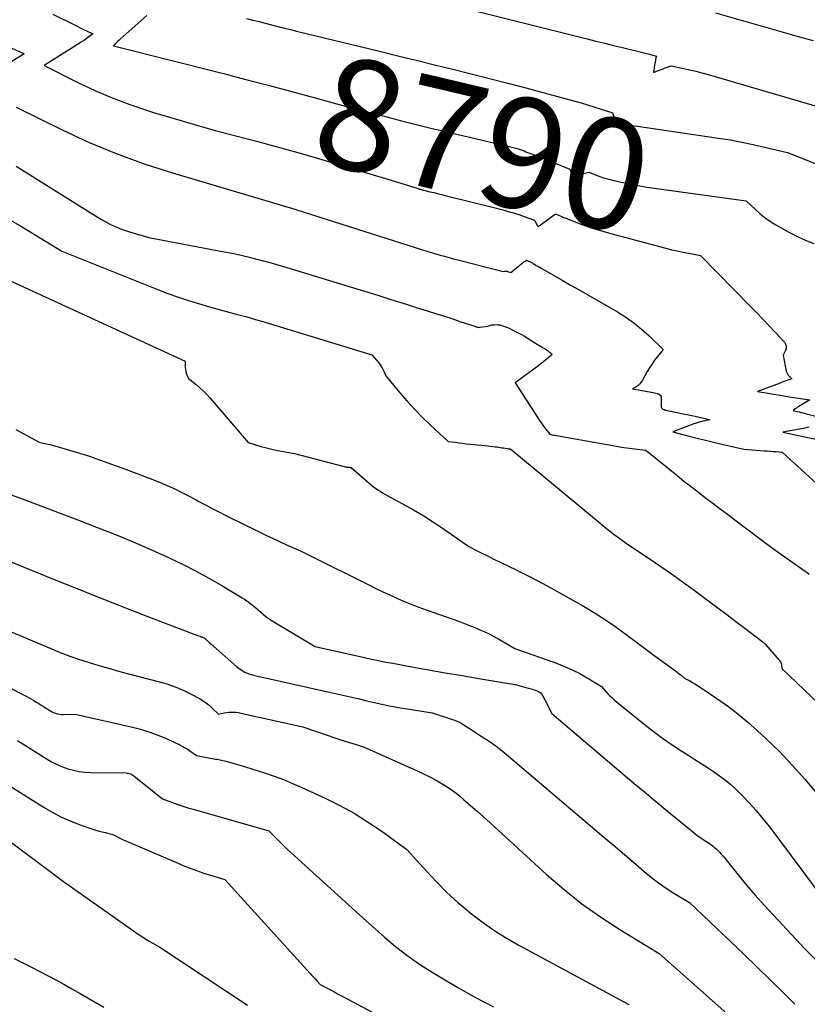
# Model space of a CAD drawing. Units: inches. Extents: x 2609536 to 2612342, y 1497606 to 1499227.
# Drawn here: x 2612143 to 2612245, y 1498118 to 1498246 of the extents above; entities that cross this region are included whole.
import ezdxf
from ezdxf.enums import TextEntityAlignment as Align

# ---------------------------------------------------------------- set-up
doc = ezdxf.new("R2010")
doc.units = ezdxf.units.IN
doc.header["$MEASUREMENT"] = 0
doc.layers.add('Tile_2735_10_SW_contour_2ft', color=114, linetype='Continuous')
doc.layers.add('Tile_2735_10_SW_contour_anno_2ft', color=51, linetype='Continuous')
doc.styles.add('Arial', font='arial.ttf')

msp = doc.modelspace()

# ---------------------------------------------------------------- linework, layer by layer
at = {"layer": 'Tile_2735_10_SW_contour_2ft'}
for points in [[(2612147.18, 1498246.54, 8792), (2612149.93, 1498245.17, 8792), (2612150.34, 1498244.96, 8792), (2612150.75, 1498244.76, 8792), (2612151.17, 1498244.56, 8792), (2612151.59, 1498244.37, 8792), (2612152.42, 1498243.98, 8792), (2612151.87, 1498243.57, 8792), (2612151.59, 1498243.37, 8792), (2612151.31, 1498243.17, 8792), (2612151.03, 1498242.98, 8792), (2612150.74, 1498242.79, 8792), (2612146.08, 1498239.85, 8792), (2612150.46, 1498237.65, 8792), (2612152.68, 1498236.61, 8792), (2612154.92, 1498235.64, 8792), (2612157.21, 1498234.77, 8792), (2612159.52, 1498233.99, 8792), (2612160.3, 1498233.74, 8792), (2612162.97, 1498232.93, 8792), (2612165.64, 1498232.15, 8792), (2612168.32, 1498231.41, 8792), (2612171.02, 1498230.7, 8792), (2612173.71, 1498229.99, 8792), (2612176.4, 1498229.27, 8792), (2612179.08, 1498228.51, 8792), (2612181.76, 1498227.74, 8792), (2612191.38, 1498224.89, 8792), (2612194.62, 1498223.86, 8792), (2612194.73, 1498223.83, 8792), (2612194.83, 1498223.8, 8792), (2612194.94, 1498223.76, 8792), (2612195.05, 1498223.73, 8792), (2612195.16, 1498223.7, 8792), (2612195.26, 1498223.67, 8792), (2612195.37, 1498223.64, 8792), (2612195.48, 1498223.62, 8792), (2612196.27, 1498223.42, 8792), (2612196.77, 1498223.3, 8792), (2612197.27, 1498223.17, 8792), (2612197.77, 1498223.05, 8792), (2612198.28, 1498222.92, 8792), (2612205.79, 1498221.04, 8792), (2612206.48, 1498220.85, 8792), (2612207.17, 1498220.65, 8792), (2612207.86, 1498220.43, 8792), (2612208.54, 1498220.2, 8792), (2612209.9, 1498219.72, 8792), (2612210.28, 1498218.99, 8792), (2612210.38, 1498218.88, 8792), (2612210.46, 1498218.94, 8792), (2612210.5, 1498218.97, 8792), (2612210.54, 1498219, 8792), (2612210.58, 1498219.03, 8792), (2612210.62, 1498219.06, 8792), (2612212.63, 1498220.54, 8792), (2612213.04, 1498220.35, 8792), (2612213.25, 1498220.26, 8792), (2612213.45, 1498220.17, 8792), (2612213.66, 1498220.08, 8792), (2612213.87, 1498220, 8792), (2612215.5, 1498219.37, 8792), (2612216.53, 1498218.99, 8792), (2612217.56, 1498218.63, 8792), (2612218.61, 1498218.31, 8792), (2612219.67, 1498218.01, 8792), (2612226.97, 1498216.06, 8792), (2612227.72, 1498215.87, 8792), (2612228.47, 1498215.7, 8792), (2612229.23, 1498215.54, 8792), (2612229.99, 1498215.4, 8792), (2612231.51, 1498215.13, 8792), (2612237.96, 1498208.53, 8792), (2612238.79, 1498207.67, 8792), (2612239.62, 1498206.81, 8792), (2612240.44, 1498205.94, 8792), (2612241.25, 1498205.07, 8792), (2612242.42, 1498203.81, 8792), (2612242.57, 1498203.55, 8792), (2612242.66, 1498203.29, 8792), (2612242.64, 1498203.01, 8792), (2612242.56, 1498202.73, 8792), (2612242.24, 1498202.14, 8792), (2612242.66, 1498200.07, 8792), (2612242.72, 1498199.88, 8792), (2612242.81, 1498199.69, 8792), (2612242.92, 1498199.52, 8792), (2612243.06, 1498199.36, 8792), (2612243.37, 1498199.07, 8792), (2612242.87, 1498198.88, 8792), (2612242.62, 1498198.79, 8792), (2612242.37, 1498198.69, 8792), (2612242.12, 1498198.6, 8792), (2612241.87, 1498198.51, 8792), (2612238.92, 1498197.39, 8792), (2612240.3, 1498197.17, 8792), (2612240.98, 1498197.06, 8792), (2612241.67, 1498196.95, 8792), (2612242.36, 1498196.84, 8792), (2612243.04, 1498196.73, 8792), (2612245.71, 1498196.3, 8792), (2612244.44, 1498195.54, 8792), (2612244.28, 1498195.45, 8792), (2612244.13, 1498195.35, 8792), (2612243.98, 1498195.25, 8792), (2612243.83, 1498195.15, 8792), (2612243.54, 1498194.94, 8792), (2612244.06, 1498194.82, 8792), (2612244.32, 1498194.75, 8792), (2612244.59, 1498194.69, 8792), (2612244.85, 1498194.63, 8792), (2612245.11, 1498194.56, 8792), (2612249.59, 1498193.42, 8792)], [(2612202.18, 1498246.99, 8786), (2612216.73, 1498243.33, 8786), (2612217.88, 1498243.04, 8786), (2612219.03, 1498242.75, 8786), (2612220.18, 1498242.47, 8786), (2612221.34, 1498242.2, 8786), (2612222.57, 1498241.9, 8786), (2612223.11, 1498241.77, 8786), (2612223.64, 1498241.64, 8786), (2612224.17, 1498241.5, 8786), (2612224.7, 1498241.35, 8786), (2612225.76, 1498241.06, 8786), (2612225.66, 1498240.67, 8786), (2612225.62, 1498240.48, 8786), (2612225.58, 1498240.29, 8786), (2612225.54, 1498240.09, 8786), (2612225.51, 1498239.89, 8786), (2612225.38, 1498238.93, 8786), (2612226.13, 1498239.24, 8786), (2612226.38, 1498239.34, 8786), (2612226.63, 1498239.44, 8786), (2612226.89, 1498239.53, 8786), (2612227.14, 1498239.62, 8786), (2612227.66, 1498239.8, 8786), (2612229.28, 1498239.47, 8786), (2612230.09, 1498239.3, 8786), (2612230.89, 1498239.11, 8786), (2612231.69, 1498238.9, 8786), (2612232.49, 1498238.68, 8786), (2612247.77, 1498234.21, 8786)], [(2612233.46, 1498246.71, 8784), (2612244.67, 1498243.51, 8784), (2612246.15, 1498243.12, 8784)], [(2612134.59, 1498245.45, 8794), (2612143.48, 1498241.37, 8794), (2612138.6, 1498238.36, 8794)], [(2612159.43, 1498246.36, 8790), (2612155.97, 1498243.29, 8790), (2612155.81, 1498243.15, 8790), (2612155.66, 1498243.01, 8790), (2612155.52, 1498242.87, 8790), (2612155.37, 1498242.72, 8790), (2612155.09, 1498242.43, 8790), (2612169.41, 1498238.8, 8790), (2612172.33, 1498238.05, 8790), (2612175.24, 1498237.29, 8790), (2612178.14, 1498236.52, 8790), (2612180.67, 1498235.83, 8790)], [(2612172.41, 1498245.97, 8788), (2612173.23, 1498245.77, 8788), (2612174.04, 1498245.56, 8788), (2612174.85, 1498245.35, 8788), (2612175.67, 1498245.14, 8788), (2612176.48, 1498244.93, 8788), (2612177.3, 1498244.73, 8788), (2612178.11, 1498244.52, 8788), (2612178.93, 1498244.32, 8788), (2612189.71, 1498241.7, 8788), (2612192.1, 1498241.11, 8788), (2612194.49, 1498240.53, 8788), (2612196.87, 1498239.95, 8788), (2612199.26, 1498239.37, 8788), (2612201.64, 1498238.78, 8788), (2612204.03, 1498238.18, 8788), (2612206.4, 1498237.56, 8788), (2612208.78, 1498236.93, 8788), (2612215.14, 1498235.22, 8788), (2612215.97, 1498234.99, 8788), (2612216.79, 1498234.75, 8788), (2612217.61, 1498234.49, 8788), (2612218.43, 1498234.23, 8788), (2612220.06, 1498233.68, 8788), (2612220.46, 1498232.38, 8788), (2612220.47, 1498232.35, 8788), (2612220.48, 1498232.33, 8788), (2612220.48, 1498232.31, 8788), (2612220.48, 1498232.28, 8788), (2612220.48, 1498232.14, 8788), (2612220.83, 1498232.09, 8788), (2612220.99, 1498232.08, 8788), (2612221.16, 1498232.07, 8788), (2612221.32, 1498232.08, 8788), (2612221.49, 1498232.1, 8788), (2612221.82, 1498232.16, 8788), (2612233.85, 1498230.4, 8788), (2612235.36, 1498230.16, 8788), (2612236.86, 1498229.89, 8788), (2612238.35, 1498229.58, 8788), (2612239.84, 1498229.24, 8788), (2612242.8, 1498228.52, 8788), (2612250.24, 1498225.58, 8788)], [(2612180.67, 1498235.83, 8790), (2612181.04, 1498235.73, 8790), (2612182.11, 1498235.44, 8790)], [(2612182.11, 1498235.44, 8790), (2612183.05, 1498235.18, 8790), (2612184.95, 1498234.66, 8790), (2612186.85, 1498234.15, 8790), (2612188.75, 1498233.65, 8790), (2612190.66, 1498233.15, 8790), (2612192.57, 1498232.66, 8790), (2612194.48, 1498232.18, 8790), (2612196.39, 1498231.71, 8790), (2612198.31, 1498231.25, 8790), (2612206.95, 1498229.22, 8790), (2612207.48, 1498229.07, 8790), (2612207.75, 1498228.98, 8790), (2612208.01, 1498228.9, 8790), (2612208.28, 1498228.81, 8790), (2612208.54, 1498228.72, 8790), (2612208.75, 1498228.63, 8790), (2612209.12, 1498228.49, 8790), (2612209.49, 1498228.35, 8790), (2612209.86, 1498228.21, 8790), (2612210.22, 1498228.07, 8790), (2612214.5, 1498226.37, 8790), (2612214.56, 1498226.15, 8790), (2612214.57, 1498226.12, 8790), (2612214.57, 1498226.1, 8790), (2612214.58, 1498226.08, 8790), (2612214.59, 1498226.06, 8790), (2612214.61, 1498225.97, 8790), (2612214.62, 1498225.95, 8790), (2612214.63, 1498225.92, 8790), (2612214.64, 1498225.9, 8790), (2612214.65, 1498225.88, 8790), (2612214.92, 1498225.25, 8790), (2612215.24, 1498225.43, 8790), (2612215.41, 1498225.51, 8790), (2612215.57, 1498225.58, 8790), (2612215.75, 1498225.65, 8790), (2612215.92, 1498225.7, 8790), (2612216.94, 1498225.97, 8790), (2612217.91, 1498225.59, 8790), (2612218.4, 1498225.41, 8790), (2612218.89, 1498225.24, 8790), (2612219.39, 1498225.09, 8790), (2612219.9, 1498224.96, 8790), (2612220.97, 1498224.71, 8790), (2612221.37, 1498224.62, 8790)], [(2612142.44, 1498234.42, 8794), (2612148.31, 1498231.52, 8794), (2612151.84, 1498229.89, 8794), (2612155.42, 1498228.39, 8794), (2612159.07, 1498227.07, 8794), (2612162.76, 1498225.87, 8794), (2612177.09, 1498221.62, 8794), (2612177.17, 1498221.59, 8794), (2612177.25, 1498221.57, 8794), (2612177.32, 1498221.55, 8794), (2612177.4, 1498221.53, 8794), (2612177.48, 1498221.51, 8794), (2612177.55, 1498221.49, 8794), (2612177.63, 1498221.47, 8794), (2612177.71, 1498221.45, 8794), (2612177.99, 1498221.37, 8794), (2612195.3, 1498215.87, 8794), (2612195.88, 1498215.69, 8794), (2612196.45, 1498215.52, 8794), (2612197.03, 1498215.34, 8794), (2612197.6, 1498215.17, 8794), (2612198.18, 1498215.01, 8794), (2612198.76, 1498214.84, 8794), (2612199.34, 1498214.69, 8794), (2612199.92, 1498214.54, 8794), (2612205.81, 1498213.03, 8794), (2612206, 1498213.06, 8794), (2612206.09, 1498213.07, 8794), (2612206.19, 1498213.07, 8794), (2612206.28, 1498213.06, 8794), (2612206.38, 1498213.04, 8794), (2612206.8, 1498212.92, 8794), (2612207.82, 1498213.74, 8794), (2612207.93, 1498213.82, 8794), (2612208.04, 1498213.91, 8794), (2612208.14, 1498213.99, 8794), (2612208.25, 1498214.07, 8794), (2612208.28, 1498214.09, 8794), (2612208.37, 1498214.16, 8794), (2612208.47, 1498214.24, 8794), (2612208.56, 1498214.31, 8794), (2612208.66, 1498214.38, 8794), (2612208.85, 1498214.52, 8794), (2612209.49, 1498214.18, 8794), (2612209.8, 1498214.01, 8794), (2612210.12, 1498213.83, 8794), (2612210.43, 1498213.66, 8794), (2612210.75, 1498213.48, 8794), (2612212.35, 1498212.55, 8794), (2612213.47, 1498211.91, 8794), (2612214.58, 1498211.27, 8794), (2612215.69, 1498210.63, 8794), (2612216.81, 1498209.99, 8794), (2612220.68, 1498207.76, 8794), (2612221.77, 1498207.08, 8794), (2612222.82, 1498206.35, 8794), (2612223.81, 1498205.54, 8794), (2612224.77, 1498204.68, 8794), (2612226.62, 1498202.89, 8794), (2612225.89, 1498201.96, 8794), (2612225.53, 1498201.48, 8794), (2612225.19, 1498201, 8794), (2612224.87, 1498200.5, 8794), (2612224.57, 1498199.99, 8794), (2612223.9, 1498198.8, 8794), (2612223.74, 1498198.57, 8794), (2612223.57, 1498198.36, 8794), (2612223.37, 1498198.18, 8794), (2612223.14, 1498198.02, 8794), (2612222.66, 1498197.74, 8794), (2612225.33, 1498197.26, 8794), (2612225.52, 1498197.23, 8794), (2612225.69, 1498197.18, 8794), (2612225.87, 1498197.13, 8794), (2612226.05, 1498197.08, 8794), (2612226.19, 1498196.99, 8794), (2612226.3, 1498196.89, 8794), (2612226.36, 1498196.75, 8794), (2612226.39, 1498196.59, 8794), (2612226.38, 1498195.49, 8794), (2612226.39, 1498195.4, 8794), (2612226.41, 1498195.32, 8794), (2612226.46, 1498195.25, 8794), (2612226.51, 1498195.18, 8794), (2612226.57, 1498195.13, 8794), (2612226.61, 1498195.1, 8794), (2612226.66, 1498195.07, 8794), (2612226.7, 1498195.05, 8794), (2612226.75, 1498195.04, 8794), (2612226.8, 1498195.02, 8794), (2612226.85, 1498195.01, 8794), (2612226.9, 1498195, 8794), (2612226.95, 1498194.99, 8794), (2612230.81, 1498194.18, 8794), (2612231.13, 1498194.11, 8794), (2612231.45, 1498194.04, 8794), (2612231.77, 1498193.96, 8794), (2612232.09, 1498193.89, 8794), (2612232.73, 1498193.73, 8794), (2612231.83, 1498193.52, 8794), (2612231.38, 1498193.41, 8794), (2612230.93, 1498193.29, 8794), (2612230.5, 1498193.14, 8794), (2612230.06, 1498192.98, 8794), (2612227.9, 1498192.15, 8794), (2612230.01, 1498191.6, 8794), (2612231.07, 1498191.32, 8794), (2612232.13, 1498191.06, 8794), (2612233.19, 1498190.8, 8794), (2612234.26, 1498190.55, 8794), (2612237.13, 1498189.89, 8794), (2612239.79, 1498189.69, 8794), (2612240.18, 1498189.66, 8794), (2612240.56, 1498189.64, 8794), (2612240.95, 1498189.61, 8794), (2612241.34, 1498189.58, 8794), (2612242.12, 1498189.52, 8794), (2612249.59, 1498182.67, 8794)], [(2612142.4, 1498226.73, 8796), (2612152.38, 1498220.48, 8796), (2612152.95, 1498220.13, 8796), (2612153.52, 1498219.8, 8796), (2612154.11, 1498219.48, 8796), (2612154.7, 1498219.17, 8796), (2612155.3, 1498218.89, 8796), (2612155.91, 1498218.62, 8796), (2612156.53, 1498218.4, 8796), (2612157.16, 1498218.19, 8796), (2612159.69, 1498217.45, 8796), (2612169.48, 1498215.61, 8796), (2612170.51, 1498215.41, 8796), (2612171.54, 1498215.19, 8796), (2612172.57, 1498214.95, 8796), (2612173.59, 1498214.7, 8796), (2612174.61, 1498214.43, 8796), (2612175.62, 1498214.16, 8796), (2612176.63, 1498213.86, 8796), (2612177.64, 1498213.56, 8796), (2612187.77, 1498210.46, 8796), (2612189.49, 1498209.93, 8796), (2612191.2, 1498209.4, 8796), (2612192.92, 1498208.86, 8796), (2612194.63, 1498208.32, 8796), (2612195.93, 1498207.91, 8796), (2612197, 1498207.58, 8796), (2612198.06, 1498207.24, 8796), (2612199.12, 1498206.89, 8796), (2612200.19, 1498206.54, 8796), (2612202.14, 1498205.9, 8796), (2612202.22, 1498205.87, 8796), (2612202.31, 1498205.84, 8796), (2612202.39, 1498205.82, 8796), (2612202.48, 1498205.79, 8796), (2612202.65, 1498205.74, 8796), (2612202.71, 1498205.77, 8796), (2612202.8, 1498205.79, 8796), (2612203.77, 1498205.92, 8796), (2612204.06, 1498206.01, 8796), (2612204.2, 1498206.04, 8796), (2612204.35, 1498206.07, 8796), (2612204.5, 1498206.09, 8796), (2612204.65, 1498206.1, 8796), (2612204.88, 1498206.11, 8796), (2612205.14, 1498206.1, 8796), (2612205.39, 1498206.07, 8796), (2612205.64, 1498206.01, 8796), (2612205.89, 1498205.92, 8796), (2612206.57, 1498205.63, 8796), (2612207.09, 1498205.4, 8796), (2612207.6, 1498205.15, 8796), (2612208.09, 1498204.88, 8796), (2612208.58, 1498204.59, 8796), (2612209.06, 1498204.29, 8796), (2612209.31, 1498204.14, 8796), (2612209.55, 1498203.99, 8796), (2612209.79, 1498203.84, 8796), (2612210.03, 1498203.69, 8796), (2612210.28, 1498203.54, 8796), (2612210.52, 1498203.4, 8796), (2612210.76, 1498203.25, 8796), (2612211.01, 1498203.11, 8796), (2612211.36, 1498202.9, 8796), (2612211.51, 1498202.81, 8796), (2612211.65, 1498202.7, 8796), (2612211.79, 1498202.59, 8796), (2612211.92, 1498202.48, 8796), (2612212.17, 1498202.23, 8796), (2612211.61, 1498201.74, 8796), (2612211.33, 1498201.5, 8796), (2612211.04, 1498201.26, 8796), (2612210.75, 1498201.04, 8796), (2612210.45, 1498200.81, 8796), (2612207.38, 1498198.55, 8796), (2612210.32, 1498193.99, 8796), (2612210.56, 1498193.62, 8796), (2612210.81, 1498193.26, 8796), (2612211.07, 1498192.89, 8796), (2612211.33, 1498192.54, 8796), (2612211.87, 1498191.83, 8796), (2612212.08, 1498191.79, 8796), (2612212.18, 1498191.77, 8796), (2612212.28, 1498191.76, 8796), (2612212.39, 1498191.74, 8796), (2612212.49, 1498191.72, 8796), (2612220.08, 1498190.36, 8796), (2612220.8, 1498190.24, 8796), (2612221.52, 1498190.13, 8796), (2612222.24, 1498190.02, 8796), (2612222.96, 1498189.93, 8796), (2612224.4, 1498189.75, 8796), (2612228.42, 1498186.5, 8796), (2612229.34, 1498185.75, 8796), (2612230.28, 1498185.02, 8796), (2612231.22, 1498184.29, 8796), (2612232.16, 1498183.57, 8796), (2612233.11, 1498182.85, 8796), (2612234.06, 1498182.13, 8796), (2612235.01, 1498181.42, 8796), (2612235.96, 1498180.7, 8796), (2612240.85, 1498177.01, 8796), (2612245.11, 1498174, 8796), (2612245.37, 1498173.82, 8796), (2612245.63, 1498173.63, 8796)], [(2612221.37, 1498224.62, 8790), (2612222.02, 1498224.47, 8790), (2612223.07, 1498224.26, 8790), (2612224.12, 1498224.08, 8790), (2612224.45, 1498224.03, 8790)], [(2612224.45, 1498224.03, 8790), (2612225.18, 1498223.92, 8790), (2612237.43, 1498222.23, 8790), (2612238.64, 1498221.09, 8790), (2612239.26, 1498220.54, 8790), (2612239.91, 1498220.03, 8790), (2612240.59, 1498219.56, 8790), (2612241.29, 1498219.12, 8790), (2612241.93, 1498218.74, 8790), (2612242.98, 1498218.16, 8790), (2612244.05, 1498217.62, 8790), (2612245.14, 1498217.13, 8790), (2612246.25, 1498216.68, 8790)], [(2612141.36, 1498219.9, 8798), (2612143.13, 1498218.87, 8798), (2612144.88, 1498217.81, 8798), (2612148.37, 1498215.67, 8798), (2612160.93, 1498210.66, 8798), (2612162.17, 1498210.18, 8798), (2612163.43, 1498209.72, 8798), (2612164.7, 1498209.3, 8798), (2612165.97, 1498208.91, 8798), (2612166.03, 1498208.89, 8798), (2612167.28, 1498208.53, 8798), (2612168.54, 1498208.17, 8798), (2612169.8, 1498207.82, 8798), (2612171.06, 1498207.49, 8798), (2612172.32, 1498207.15, 8798), (2612173.58, 1498206.8, 8798), (2612174.83, 1498206.43, 8798), (2612176.09, 1498206.06, 8798), (2612188.73, 1498202.2, 8798), (2612189.61, 1498201.15, 8798), (2612189.81, 1498200.89, 8798), (2612189.99, 1498200.62, 8798), (2612190.15, 1498200.33, 8798), (2612190.29, 1498200.04, 8798), (2612190.55, 1498199.43, 8798), (2612192.38, 1498197.23, 8798), (2612193.32, 1498196.15, 8798), (2612194.28, 1498195.09, 8798), (2612195.28, 1498194.07, 8798), (2612196.31, 1498193.08, 8798), (2612198.63, 1498190.91, 8798), (2612199.57, 1498190.79, 8798), (2612200.04, 1498190.73, 8798), (2612200.52, 1498190.67, 8798), (2612200.99, 1498190.61, 8798), (2612201.46, 1498190.56, 8798), (2612203.84, 1498190.32, 8798), (2612204.14, 1498190.29, 8798), (2612204.45, 1498190.25, 8798), (2612204.75, 1498190.22, 8798), (2612205.05, 1498190.18, 8798), (2612205.2, 1498190.16, 8798), (2612205.42, 1498190.13, 8798), (2612205.64, 1498190.09, 8798), (2612205.87, 1498190.06, 8798), (2612206.09, 1498190.02, 8798), (2612206.39, 1498189.97, 8798), (2612206.46, 1498189.96, 8798), (2612206.54, 1498189.95, 8798), (2612206.61, 1498189.94, 8798), (2612206.68, 1498189.93, 8798), (2612206.82, 1498189.91, 8798), (2612218.44, 1498180.25, 8798), (2612219.04, 1498179.76, 8798), (2612219.64, 1498179.28, 8798), (2612220.26, 1498178.8, 8798), (2612220.87, 1498178.34, 8798), (2612222.11, 1498177.42, 8798), (2612224.94, 1498175.57, 8798), (2612226.34, 1498174.63, 8798), (2612227.74, 1498173.67, 8798), (2612229.11, 1498172.68, 8798), (2612230.48, 1498171.68, 8798), (2612232.59, 1498170.1, 8798), (2612233.75, 1498169.22, 8798), (2612234.92, 1498168.35, 8798), (2612236.09, 1498167.47, 8798), (2612237.25, 1498166.58, 8798), (2612239.46, 1498164.91, 8798), (2612239.52, 1498164.86, 8798), (2612239.58, 1498164.81, 8798), (2612239.64, 1498164.77, 8798), (2612239.7, 1498164.72, 8798), (2612239.76, 1498164.67, 8798), (2612239.82, 1498164.62, 8798), (2612239.87, 1498164.56, 8798), (2612239.93, 1498164.5, 8798), (2612241.78, 1498162.37, 8798), (2612241.89, 1498162.22, 8798), (2612241.97, 1498162.07, 8798), (2612242.02, 1498161.9, 8798), (2612242.05, 1498161.72, 8798), (2612242.08, 1498161.35, 8798), (2612246.9, 1498156.74, 8798)], [(2612141.39, 1498211.94, 8800), (2612164.4, 1498201.35, 8800), (2612164.42, 1498200.52, 8800), (2612164.45, 1498200.27, 8800), (2612164.49, 1498200.03, 8800), (2612164.56, 1498199.79, 8800), (2612164.65, 1498199.56, 8800), (2612164.87, 1498199.1, 8800), (2612165.86, 1498198.3, 8800), (2612166.34, 1498197.89, 8800), (2612166.81, 1498197.46, 8800), (2612167.25, 1498197, 8800), (2612167.68, 1498196.53, 8800), (2612172.61, 1498190.75, 8800), (2612174.27, 1498190.26, 8800), (2612174.99, 1498190.06, 8800), (2612175.71, 1498189.88, 8800), (2612176.44, 1498189.72, 8800), (2612177.17, 1498189.58, 8800), (2612178.64, 1498189.33, 8800), (2612185.13, 1498187.64, 8800), (2612185.23, 1498187.61, 8800), (2612185.34, 1498187.59, 8800), (2612185.44, 1498187.58, 8800), (2612185.55, 1498187.56, 8800), (2612185.62, 1498187.56, 8800), (2612185.69, 1498187.55, 8800), (2612185.76, 1498187.55, 8800), (2612185.83, 1498187.54, 8800), (2612185.89, 1498187.53, 8800), (2612186.03, 1498187.51, 8800), (2612188.37, 1498185.46, 8800), (2612188.65, 1498185.23, 8800), (2612188.93, 1498185.01, 8800), (2612189.21, 1498184.8, 8800), (2612189.51, 1498184.6, 8800), (2612189.81, 1498184.41, 8800), (2612190.11, 1498184.22, 8800), (2612190.42, 1498184.05, 8800), (2612190.73, 1498183.87, 8800), (2612192.81, 1498182.75, 8800), (2612194.15, 1498182, 8800), (2612195.47, 1498181.22, 8800), (2612196.76, 1498180.39, 8800), (2612198.03, 1498179.53, 8800), (2612201.32, 1498177.22, 8800), (2612202.41, 1498176.67, 8800), (2612202.95, 1498176.4, 8800), (2612203.49, 1498176.13, 8800), (2612204.04, 1498175.86, 8800), (2612204.59, 1498175.59, 8800), (2612207.5, 1498174.17, 8800), (2612209.25, 1498173.3, 8800), (2612210.99, 1498172.4, 8800), (2612212.7, 1498171.47, 8800), (2612214.41, 1498170.51, 8800), (2612216.03, 1498169.58, 8800), (2612216.91, 1498169.06, 8800), (2612217.78, 1498168.53, 8800), (2612218.65, 1498167.98, 8800), (2612219.5, 1498167.42, 8800), (2612220.34, 1498166.84, 8800), (2612221.18, 1498166.26, 8800), (2612222.01, 1498165.65, 8800), (2612222.83, 1498165.04, 8800), (2612225.6, 1498162.94, 8800), (2612228.06, 1498161.15, 8800), (2612228.29, 1498160.98, 8800), (2612228.51, 1498160.81, 8800), (2612228.74, 1498160.63, 8800), (2612228.96, 1498160.45, 8800), (2612229.4, 1498160.09, 8800), (2612230.09, 1498159.71, 8800), (2612230.44, 1498159.52, 8800), (2612230.78, 1498159.32, 8800), (2612231.11, 1498159.11, 8800), (2612231.45, 1498158.89, 8800), (2612233.61, 1498157.44, 8800), (2612234.99, 1498156.47, 8800), (2612236.34, 1498155.45, 8800), (2612237.64, 1498154.37, 8800), (2612238.91, 1498153.24, 8800), (2612240.01, 1498152.22, 8800), (2612241.76, 1498150.51, 8800), (2612243.45, 1498148.76, 8800), (2612245.08, 1498146.93, 8800), (2612246.64, 1498145.06, 8800)], [(2612245.65, 1498192.74, 8792), (2612244.86, 1498192.6, 8792), (2612242.23, 1498192.12, 8792), (2612246.88, 1498191.1, 8792)], [(2612142.37, 1498192.44, 8802), (2612145.4, 1498190.8, 8802), (2612146.34, 1498190.6, 8802), (2612146.81, 1498190.49, 8802), (2612147.28, 1498190.38, 8802), (2612147.74, 1498190.26, 8802), (2612148.2, 1498190.12, 8802), (2612151.84, 1498189.03, 8802), (2612156.98, 1498187.15, 8802), (2612157.79, 1498186.85, 8802), (2612158.59, 1498186.55, 8802), (2612159.39, 1498186.25, 8802), (2612160.19, 1498185.94, 8802), (2612160.37, 1498185.87, 8802), (2612161.07, 1498185.59, 8802), (2612161.77, 1498185.29, 8802), (2612162.46, 1498184.98, 8802), (2612163.15, 1498184.67, 8802), (2612163.83, 1498184.34, 8802), (2612164.51, 1498184, 8802), (2612165.18, 1498183.65, 8802), (2612165.85, 1498183.29, 8802), (2612166.21, 1498183.1, 8802), (2612167.06, 1498182.64, 8802), (2612167.92, 1498182.19, 8802), (2612168.78, 1498181.75, 8802), (2612169.64, 1498181.32, 8802), (2612172.35, 1498179.97, 8802), (2612173.2, 1498179.55, 8802), (2612174.06, 1498179.13, 8802), (2612174.92, 1498178.71, 8802), (2612175.79, 1498178.3, 8802), (2612177.52, 1498177.49, 8802), (2612178.6, 1498177.02, 8802), (2612179.13, 1498176.77, 8802), (2612179.67, 1498176.53, 8802), (2612180.2, 1498176.27, 8802), (2612180.72, 1498176.02, 8802), (2612188.41, 1498172.17, 8802), (2612189.31, 1498171.72, 8802), (2612190.22, 1498171.29, 8802), (2612191.13, 1498170.87, 8802), (2612192.05, 1498170.45, 8802), (2612192.98, 1498170.05, 8802), (2612193.91, 1498169.67, 8802), (2612194.85, 1498169.31, 8802), (2612195.79, 1498168.96, 8802), (2612200.11, 1498167.44, 8802), (2612200.79, 1498167.2, 8802), (2612201.45, 1498166.94, 8802), (2612202.12, 1498166.67, 8802), (2612202.78, 1498166.39, 8802), (2612203.43, 1498166.1, 8802), (2612204.07, 1498165.79, 8802), (2612204.7, 1498165.45, 8802), (2612205.32, 1498165.1, 8802), (2612207.31, 1498163.92, 8802), (2612212.77, 1498162.01, 8802), (2612213.79, 1498161.61, 8802), (2612214.8, 1498161.18, 8802), (2612215.78, 1498160.68, 8802), (2612216.73, 1498160.14, 8802), (2612218.62, 1498159, 8802), (2612219.14, 1498158.37, 8802), (2612219.41, 1498158.07, 8802), (2612219.69, 1498157.77, 8802), (2612219.99, 1498157.5, 8802), (2612220.29, 1498157.23, 8802), (2612224.16, 1498154.09, 8802), (2612225.34, 1498153.16, 8802), (2612226.55, 1498152.26, 8802), (2612227.79, 1498151.4, 8802), (2612229.05, 1498150.58, 8802), (2612229.97, 1498150, 8802), (2612230.78, 1498149.48, 8802), (2612231.59, 1498148.97, 8802), (2612232.4, 1498148.44, 8802), (2612233.21, 1498147.92, 8802), (2612233.99, 1498147.37, 8802), (2612234.76, 1498146.8, 8802), (2612235.48, 1498146.17, 8802), (2612236.19, 1498145.52, 8802), (2612236.82, 1498144.9, 8802), (2612237.79, 1498143.89, 8802), (2612238.74, 1498142.85, 8802), (2612239.63, 1498141.78, 8802), (2612240.5, 1498140.67, 8802), (2612248.86, 1498129.5, 8802)], [(2612127.65, 1498189.1, 8804), (2612143.19, 1498183.42, 8804), (2612145.61, 1498182.52, 8804), (2612148.03, 1498181.62, 8804), (2612150.45, 1498180.7, 8804), (2612152.86, 1498179.76, 8804), (2612153.45, 1498179.53, 8804), (2612155.55, 1498178.69, 8804), (2612157.64, 1498177.83, 8804), (2612159.72, 1498176.93, 8804), (2612161.78, 1498176, 8804), (2612162.43, 1498175.7, 8804), (2612164.15, 1498174.88, 8804), (2612165.85, 1498174.02, 8804), (2612167.52, 1498173.1, 8804), (2612169.17, 1498172.14, 8804), (2612171.82, 1498170.54, 8804), (2612172.13, 1498170.35, 8804), (2612172.43, 1498170.15, 8804), (2612172.73, 1498169.95, 8804), (2612173.02, 1498169.73, 8804), (2612173.59, 1498169.3, 8804), (2612174.27, 1498168.66, 8804), (2612174.62, 1498168.36, 8804), (2612174.98, 1498168.07, 8804), (2612175.36, 1498167.8, 8804), (2612175.75, 1498167.55, 8804), (2612181.36, 1498164.18, 8804), (2612187.76, 1498162.75, 8804), (2612188.68, 1498162.55, 8804), (2612189.6, 1498162.36, 8804), (2612190.52, 1498162.18, 8804), (2612191.44, 1498162.01, 8804), (2612193.94, 1498161.56, 8804), (2612196.11, 1498161.17, 8804), (2612198.28, 1498160.79, 8804), (2612200.46, 1498160.42, 8804), (2612202.63, 1498160.05, 8804), (2612206.27, 1498159.43, 8804), (2612206.9, 1498159.32, 8804), (2612207.53, 1498159.19, 8804), (2612208.16, 1498159.04, 8804), (2612208.78, 1498158.87, 8804), (2612209.62, 1498158.64, 8804), (2612209.82, 1498158.57, 8804), (2612210.02, 1498158.5, 8804), (2612210.21, 1498158.41, 8804), (2612210.39, 1498158.32, 8804), (2612210.76, 1498158.11, 8804), (2612210.98, 1498157.72, 8804), (2612211.09, 1498157.52, 8804), (2612211.2, 1498157.32, 8804), (2612211.31, 1498157.12, 8804), (2612211.41, 1498156.92, 8804), (2612212.13, 1498155.49, 8804), (2612222.87, 1498146.37, 8804), (2612224.23, 1498145.23, 8804), (2612225.59, 1498144.09, 8804), (2612226.95, 1498142.96, 8804), (2612228.32, 1498141.84, 8804), (2612230.46, 1498140.1, 8804), (2612230.77, 1498139.85, 8804), (2612231.08, 1498139.61, 8804), (2612231.4, 1498139.38, 8804), (2612231.73, 1498139.16, 8804), (2612231.98, 1498138.99, 8804), (2612232.19, 1498138.85, 8804), (2612232.39, 1498138.72, 8804), (2612232.59, 1498138.58, 8804), (2612232.8, 1498138.45, 8804), (2612233, 1498138.31, 8804), (2612233.19, 1498138.16, 8804), (2612233.38, 1498138, 8804), (2612233.55, 1498137.84, 8804), (2612233.71, 1498137.68, 8804), (2612233.96, 1498137.42, 8804), (2612234.2, 1498137.16, 8804), (2612234.43, 1498136.89, 8804), (2612234.66, 1498136.62, 8804), (2612236.39, 1498134.47, 8804), (2612237.49, 1498133.13, 8804), (2612238.62, 1498131.81, 8804), (2612239.77, 1498130.52, 8804), (2612240.95, 1498129.24, 8804), (2612245.14, 1498124.8, 8804), (2612246.49, 1498123.42, 8804)], [(2612141.62, 1498175.26, 8806), (2612147.36, 1498172.94, 8806), (2612150.46, 1498171.7, 8806), (2612153.56, 1498170.47, 8806), (2612156.67, 1498169.25, 8806), (2612159.78, 1498168.04, 8806), (2612165.68, 1498165.77, 8806), (2612165.84, 1498165.71, 8806), (2612166.01, 1498165.64, 8806), (2612166.18, 1498165.59, 8806), (2612166.35, 1498165.53, 8806), (2612166.49, 1498165.48, 8806), (2612166.59, 1498165.45, 8806), (2612166.69, 1498165.41, 8806), (2612166.78, 1498165.36, 8806), (2612166.87, 1498165.31, 8806), (2612166.96, 1498165.25, 8806), (2612167.04, 1498165.19, 8806), (2612167.12, 1498165.12, 8806), (2612167.2, 1498165.05, 8806), (2612167.28, 1498164.97, 8806), (2612167.4, 1498164.86, 8806), (2612167.51, 1498164.75, 8806), (2612167.63, 1498164.65, 8806), (2612167.75, 1498164.54, 8806), (2612171.1, 1498161.59, 8806), (2612171.83, 1498161.09, 8806), (2612172.1, 1498160.92, 8806), (2612172.39, 1498160.77, 8806), (2612172.69, 1498160.65, 8806), (2612173, 1498160.55, 8806), (2612173.31, 1498160.46, 8806), (2612173.63, 1498160.38, 8806), (2612173.95, 1498160.31, 8806), (2612174.26, 1498160.23, 8806), (2612183.4, 1498158.2, 8806), (2612184.57, 1498157.93, 8806), (2612185.73, 1498157.67, 8806), (2612186.9, 1498157.41, 8806), (2612188.06, 1498157.14, 8806), (2612189.23, 1498156.87, 8806), (2612189.81, 1498156.74, 8806), (2612190.39, 1498156.61, 8806), (2612190.97, 1498156.49, 8806), (2612191.55, 1498156.38, 8806), (2612192.13, 1498156.28, 8806), (2612192.72, 1498156.18, 8806), (2612193.3, 1498156.08, 8806), (2612193.89, 1498155.99, 8806), (2612196.56, 1498155.58, 8806), (2612199.33, 1498154.66, 8806), (2612199.68, 1498154.53, 8806), (2612200.03, 1498154.38, 8806), (2612200.35, 1498154.2, 8806), (2612200.67, 1498154.01, 8806), (2612201.3, 1498153.59, 8806), (2612203.09, 1498152.45, 8806), (2612203.98, 1498151.86, 8806), (2612204.85, 1498151.25, 8806), (2612205.69, 1498150.61, 8806), (2612206.51, 1498149.94, 8806), (2612217.19, 1498140.86, 8806), (2612218.66, 1498139.61, 8806), (2612220.13, 1498138.36, 8806), (2612221.6, 1498137.1, 8806), (2612223.06, 1498135.85, 8806), (2612224.18, 1498134.89, 8806), (2612225.1, 1498134.14, 8806), (2612226.05, 1498133.42, 8806), (2612227.03, 1498132.74, 8806), (2612228.03, 1498132.09, 8806), (2612230.06, 1498130.85, 8806), (2612235.37, 1498125.82, 8806), (2612237.12, 1498124.15, 8806), (2612238.87, 1498122.46, 8806), (2612240.6, 1498120.77, 8806), (2612242.33, 1498119.06, 8806), (2612243.79, 1498117.61, 8806)], [(2612138.41, 1498167.48, 8808), (2612146.92, 1498163.92, 8808), (2612148.15, 1498163.42, 8808), (2612149.4, 1498162.95, 8808), (2612150.65, 1498162.52, 8808), (2612151.92, 1498162.11, 8808), (2612153.19, 1498161.73, 8808), (2612154.46, 1498161.36, 8808), (2612155.75, 1498161, 8808), (2612157.03, 1498160.66, 8808), (2612160.92, 1498159.66, 8808), (2612162.02, 1498159.33, 8808), (2612163.11, 1498158.95, 8808), (2612164.16, 1498158.5, 8808), (2612165.2, 1498157.99, 8808), (2612166.29, 1498157.41, 8808), (2612166.75, 1498157.14, 8808), (2612167.19, 1498156.84, 8808), (2612167.6, 1498156.5, 8808), (2612167.99, 1498156.14, 8808), (2612168.74, 1498155.37, 8808), (2612169.27, 1498155.51, 8808), (2612169.54, 1498155.57, 8808), (2612169.81, 1498155.61, 8808), (2612170.08, 1498155.64, 8808), (2612170.35, 1498155.66, 8808), (2612170.43, 1498155.66, 8808), (2612170.74, 1498155.65, 8808), (2612171.04, 1498155.63, 8808), (2612171.35, 1498155.59, 8808), (2612171.66, 1498155.53, 8808), (2612179.72, 1498153.75, 8808), (2612183.02, 1498152.61, 8808), (2612183.78, 1498152.35, 8808), (2612184.55, 1498152.1, 8808), (2612185.33, 1498151.85, 8808), (2612186.1, 1498151.61, 8808), (2612187.65, 1498151.14, 8808), (2612195.01, 1498147.83, 8808), (2612195.69, 1498147.51, 8808), (2612196.36, 1498147.18, 8808), (2612197.02, 1498146.83, 8808), (2612197.67, 1498146.47, 8808), (2612198.31, 1498146.08, 8808), (2612198.93, 1498145.67, 8808), (2612199.53, 1498145.22, 8808), (2612200.11, 1498144.75, 8808), (2612200.7, 1498144.25, 8808), (2612201.56, 1498143.51, 8808), (2612202.41, 1498142.77, 8808), (2612203.26, 1498142.01, 8808), (2612204.1, 1498141.25, 8808), (2612211.46, 1498134.52, 8808), (2612213.73, 1498132.57, 8808), (2612216.06, 1498130.7, 8808), (2612218.5, 1498128.98, 8808), (2612221, 1498127.34, 8808), (2612226.12, 1498124.21, 8808), (2612237.62, 1498114.04, 8808)], [(2612132.95, 1498163.21, 8810), (2612143.47, 1498157.87, 8810), (2612143.79, 1498157.7, 8810), (2612144.11, 1498157.53, 8810), (2612144.42, 1498157.34, 8810), (2612144.73, 1498157.15, 8810), (2612145.04, 1498156.96, 8810), (2612145.35, 1498156.77, 8810), (2612145.66, 1498156.58, 8810), (2612145.96, 1498156.38, 8810), (2612146.81, 1498155.85, 8810), (2612147, 1498155.74, 8810), (2612147.2, 1498155.64, 8810), (2612147.41, 1498155.55, 8810), (2612147.62, 1498155.47, 8810), (2612147.83, 1498155.42, 8810), (2612148.05, 1498155.37, 8810), (2612148.27, 1498155.35, 8810), (2612148.49, 1498155.35, 8810), (2612150.11, 1498155.37, 8810), (2612157.4, 1498153.74, 8810), (2612158.62, 1498153.43, 8810), (2612159.83, 1498153.06, 8810), (2612161, 1498152.62, 8810), (2612162.16, 1498152.12, 8810), (2612163.65, 1498151.43, 8810), (2612164.04, 1498151.23, 8810), (2612164.43, 1498151.01, 8810), (2612164.8, 1498150.78, 8810), (2612165.17, 1498150.53, 8810), (2612165.89, 1498150.01, 8810), (2612168.38, 1498149.54, 8810), (2612168.57, 1498149.51, 8810), (2612168.76, 1498149.47, 8810), (2612168.95, 1498149.44, 8810), (2612169.14, 1498149.4, 8810), (2612169.33, 1498149.36, 8810), (2612169.52, 1498149.32, 8810), (2612169.71, 1498149.27, 8810), (2612169.9, 1498149.22, 8810), (2612172.28, 1498148.54, 8810), (2612174.76, 1498147.75, 8810), (2612175.99, 1498147.33, 8810), (2612177.21, 1498146.88, 8810), (2612178.41, 1498146.38, 8810), (2612179.59, 1498145.86, 8810), (2612182.71, 1498144.42, 8810), (2612184.57, 1498143.49, 8810), (2612186.4, 1498142.49, 8810), (2612188.17, 1498141.39, 8810), (2612189.89, 1498140.23, 8810), (2612193.29, 1498137.79, 8810), (2612195.82, 1498134.93, 8810), (2612197.12, 1498133.54, 8810), (2612198.46, 1498132.19, 8810), (2612199.87, 1498130.91, 8810), (2612201.32, 1498129.68, 8810), (2612201.36, 1498129.64, 8810), (2612202.89, 1498128.47, 8810), (2612204.47, 1498127.36, 8810), (2612206.1, 1498126.33, 8810), (2612207.77, 1498125.37, 8810), (2612222.18, 1498117.58, 8810)], [(2612142.6, 1498151.97, 8812), (2612143.64, 1498151.31, 8812), (2612146.46, 1498149.54, 8812), (2612147.11, 1498149.16, 8812), (2612147.77, 1498148.82, 8812), (2612148.46, 1498148.53, 8812), (2612149.16, 1498148.28, 8812), (2612149.89, 1498148.09, 8812), (2612150.62, 1498147.93, 8812), (2612151.36, 1498147.85, 8812), (2612152.1, 1498147.8, 8812), (2612156.71, 1498147.73, 8812), (2612156.85, 1498147.72, 8812), (2612156.98, 1498147.71, 8812), (2612157.12, 1498147.67, 8812), (2612157.25, 1498147.63, 8812), (2612157.37, 1498147.58, 8812), (2612157.49, 1498147.52, 8812), (2612157.61, 1498147.45, 8812), (2612157.72, 1498147.37, 8812), (2612161.48, 1498144.36, 8812), (2612162.79, 1498143.88, 8812), (2612163.45, 1498143.64, 8812), (2612164.12, 1498143.42, 8812), (2612164.78, 1498143.21, 8812), (2612165.46, 1498143.01, 8812), (2612175.33, 1498140.18, 8812), (2612176.26, 1498139.23, 8812), (2612176.74, 1498138.76, 8812), (2612177.21, 1498138.29, 8812), (2612177.7, 1498137.83, 8812), (2612178.18, 1498137.38, 8812), (2612187.58, 1498128.81, 8812), (2612190.38, 1498126.34, 8812), (2612191.8, 1498125.14, 8812), (2612193.27, 1498124, 8812), (2612194.8, 1498122.94, 8812), (2612196.36, 1498121.93, 8812), (2612197.67, 1498121.14, 8812), (2612199.93, 1498119.81, 8812), (2612202.22, 1498118.51, 8812), (2612204.54, 1498117.27, 8812)], [(2612141.36, 1498146.21, 8814), (2612146.06, 1498143.25, 8814), (2612147.18, 1498142.6, 8814), (2612148.34, 1498141.99, 8814), (2612149.53, 1498141.47, 8814), (2612150.74, 1498141, 8814), (2612152.41, 1498140.41, 8814), (2612152.81, 1498140.28, 8814), (2612153.22, 1498140.16, 8814), (2612153.63, 1498140.06, 8814), (2612154.05, 1498139.97, 8814), (2612154.17, 1498139.95, 8814), (2612154.52, 1498139.86, 8814), (2612154.87, 1498139.76, 8814), (2612155.2, 1498139.62, 8814), (2612155.53, 1498139.47, 8814), (2612156.17, 1498139.12, 8814), (2612163.59, 1498135.93, 8814), (2612164.04, 1498135.73, 8814), (2612164.5, 1498135.55, 8814), (2612164.96, 1498135.36, 8814), (2612165.42, 1498135.19, 8814), (2612165.89, 1498135.02, 8814), (2612166.35, 1498134.85, 8814), (2612166.82, 1498134.7, 8814), (2612167.29, 1498134.55, 8814), (2612169.59, 1498133.86, 8814), (2612180.7, 1498121.62, 8814), (2612180.91, 1498121.38, 8814), (2612181.13, 1498121.15, 8814), (2612181.34, 1498120.91, 8814), (2612181.56, 1498120.68, 8814), (2612181.99, 1498120.21, 8814), (2612183.16, 1498119.58, 8814), (2612183.75, 1498119.27, 8814), (2612184.34, 1498118.95, 8814), (2612184.92, 1498118.64, 8814), (2612185.51, 1498118.33, 8814), (2612205.53, 1498107.63, 8814)], [(2612138.01, 1498141.48, 8816), (2612148.94, 1498133.35, 8816), (2612149.03, 1498133.31, 8816), (2612158.43, 1498126.67, 8816), (2612158.86, 1498126.38, 8816), (2612159.29, 1498126.09, 8816), (2612159.74, 1498125.82, 8816), (2612160.19, 1498125.56, 8816), (2612161.1, 1498125.05, 8816), (2612172.54, 1498117.49, 8816)], [(2612142.18, 1498123.57, 8818), (2612143.27, 1498123.03, 8818), (2612144.35, 1498122.49, 8818), (2612145.43, 1498121.94, 8818), (2612146.5, 1498121.38, 8818), (2612147.57, 1498120.81, 8818), (2612148.63, 1498120.23, 8818), (2612149.68, 1498119.64, 8818), (2612150.73, 1498119.03, 8818), (2612153.82, 1498117.22, 8818)]]:
    msp.add_polyline3d(points, dxfattribs=at)

# ---------------------------------------------------------------- texts
at = {"layer": 'Tile_2735_10_SW_contour_anno_2ft', "color": 18, "style": 'Arial'}
msp.add_text('8790', height=14.4, rotation=-13.2475, dxfattribs=at).set_placement((2612203.2, 1498229.6), align=Align.MIDDLE_CENTER)

doc.saveas('drawing.dxf')
